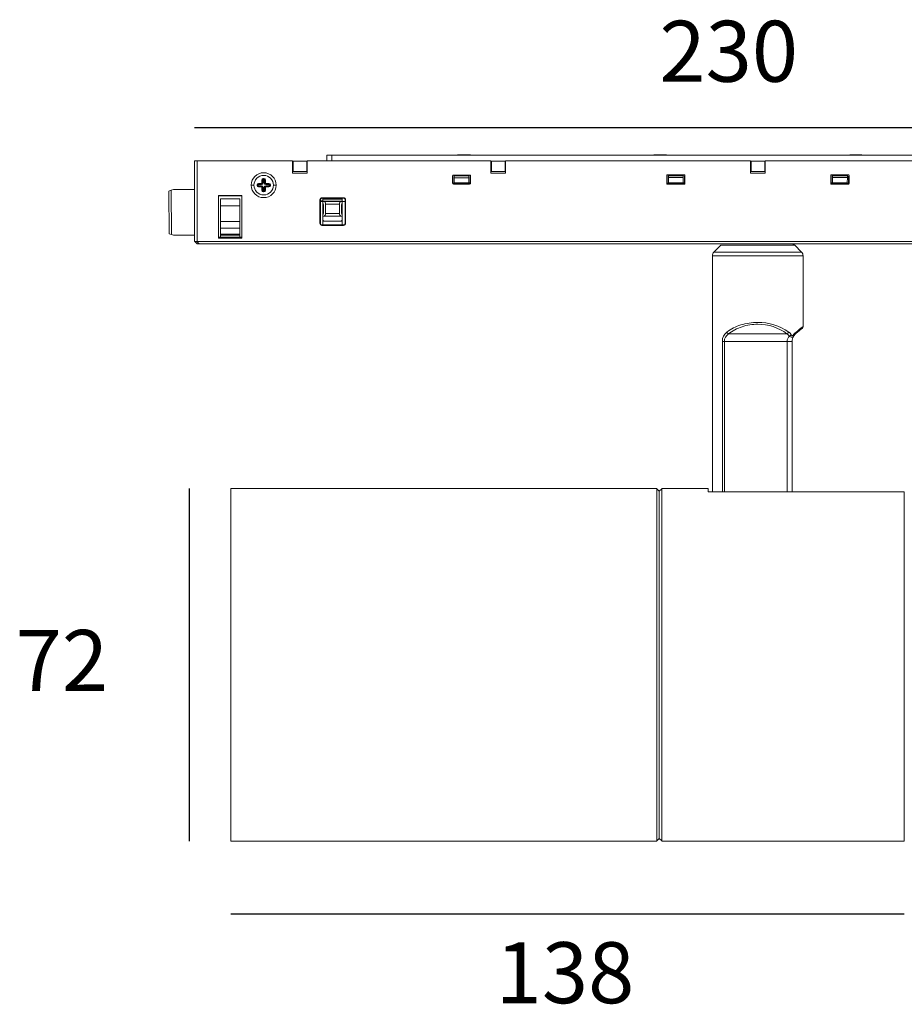
# Model space of a CAD drawing. Units: millimetres. Extents: x 3222.9 to 3281.4, y 1349.9 to 1443.4.
# Drawn here: x 3222.9 to 3259.1, y 1403.1 to 1443.4 of the extents above; entities that cross this region are included whole.
import ezdxf

# ---------------------------------------------------------------- set-up
doc = ezdxf.new("R2010")
doc.units = ezdxf.units.MM
doc.layers.add('Livello 2', color=7, linetype='Continuous', lineweight=0)
doc.styles.get("Standard").update_dxf_attribs({"font": 'arial.ttf'})

msp = doc.modelspace()

# ---------------------------------------------------------------- linework, layer by layer
for p, q in [((3230.058, 1439.029), (3276.196, 1439.029)), ((3229.831, 1424.227), (3229.831, 1409.784)), ((3231.538, 1406.796), (3259.12, 1406.796))]:
    msp.add_line(p, q)
at = {"layer": 'Livello 2', "lineweight": 9}
for p, q in [((3235.675, 1437.885), (3235.474, 1437.885)), ((3235.474, 1437.885), (3235.474, 1437.664)), ((3270.579, 1437.885), (3235.675, 1437.885)), ((3235.675, 1437.664), (3235.675, 1437.885)), ((3240.84, 1437.905), (3240.82, 1437.885)), ((3240.85, 1437.905), (3240.969, 1437.905)), ((3240.969, 1437.905), (3241.021, 1437.905)), ((3241.02, 1437.885), (3241.021, 1437.905)), ((3241.021, 1437.905), (3241.162, 1437.905)), ((3241.162, 1437.905), (3241.162, 1437.885)), ((3241.162, 1437.905), (3241.213, 1437.905)), ((3241.213, 1437.905), (3241.332, 1437.905)), ((3241.342, 1437.905), (3241.362, 1437.885)), ((3248.864, 1437.905), (3248.844, 1437.885)), ((3248.874, 1437.905), (3248.993, 1437.905)), ((3248.993, 1437.905), (3249.045, 1437.905)), ((3249.044, 1437.885), (3249.045, 1437.905)), ((3249.045, 1437.905), (3249.185, 1437.905)), ((3249.185, 1437.905), (3249.186, 1437.885)), ((3249.185, 1437.905), (3249.237, 1437.905)), ((3249.237, 1437.905), (3249.356, 1437.905)), ((3249.366, 1437.905), (3249.386, 1437.885)), ((3256.888, 1437.905), (3256.868, 1437.885)), ((3256.898, 1437.905), (3257.006, 1437.905)), ((3257.068, 1437.905), (3257.006, 1437.905)), ((3257.068, 1437.885), (3257.068, 1437.905)), ((3257.068, 1437.905), (3257.209, 1437.905)), ((3257.272, 1437.905), (3257.209, 1437.905)), ((3257.21, 1437.885), (3257.209, 1437.905)), ((3257.272, 1437.905), (3257.38, 1437.905)), ((3257.39, 1437.905), (3257.41, 1437.885)), ((3230.058, 1437.664), (3230.159, 1437.664)), ((3230.058, 1434.355), (3230.058, 1437.664)), ((3230.159, 1437.664), (3234.07, 1437.664)), ((3230.159, 1437.664), (3230.159, 1434.355)), ((3234.07, 1437.16), (3234.07, 1437.664)), ((3234.07, 1437.644), (3234.09, 1437.644)), ((3234.07, 1437.404), (3234.09, 1437.404)), ((3234.09, 1437.644), (3234.652, 1437.644)), ((3234.09, 1437.644), (3234.09, 1437.223)), ((3234.652, 1437.644), (3234.672, 1437.644)), ((3234.652, 1437.644), (3234.652, 1437.223)), ((3234.652, 1437.404), (3234.672, 1437.404)), ((3234.672, 1437.664), (3242.194, 1437.664)), ((3234.672, 1437.664), (3234.672, 1437.16)), ((3242.194, 1437.16), (3242.194, 1437.664)), ((3242.194, 1437.644), (3242.214, 1437.644)), ((3242.194, 1437.404), (3242.214, 1437.404)), ((3242.214, 1437.644), (3242.776, 1437.644)), ((3242.214, 1437.644), (3242.214, 1437.223)), ((3242.776, 1437.644), (3242.796, 1437.644)), ((3242.776, 1437.644), (3242.776, 1437.223)), ((3242.776, 1437.404), (3242.796, 1437.404)), ((3242.796, 1437.664), (3252.826, 1437.664)), ((3242.796, 1437.664), (3242.796, 1437.16)), ((3252.826, 1437.16), (3252.826, 1437.664)), ((3252.826, 1437.644), (3252.846, 1437.644)), ((3252.826, 1437.404), (3252.846, 1437.404)), ((3252.846, 1437.644), (3253.408, 1437.644)), ((3252.846, 1437.644), (3252.846, 1437.223)), ((3253.408, 1437.644), (3253.428, 1437.644)), ((3253.408, 1437.644), (3253.408, 1437.223)), ((3253.408, 1437.404), (3253.428, 1437.404)), ((3253.428, 1437.664), (3263.458, 1437.664)), ((3253.428, 1437.664), (3253.428, 1437.16)), ((3232.873, 1436.934), (3232.873, 1436.92)), ((3232.877, 1436.921), (3232.877, 1436.934)), ((3232.877, 1436.934), (3232.897, 1436.934)), ((3232.877, 1436.914), (3232.877, 1436.92)), ((3232.877, 1436.914), (3232.877, 1436.903)), ((3232.877, 1436.914), (3232.897, 1436.914)), ((3232.887, 1436.934), (3232.887, 1436.914)), ((3232.897, 1436.914), (3232.897, 1436.934)), ((3232.897, 1436.914), (3232.897, 1436.903)), ((3234.672, 1437.16), (3234.07, 1437.16)), ((3234.652, 1437.223), (3234.09, 1437.223)), ((3240.624, 1436.746), (3240.624, 1437.038)), ((3240.64, 1437.022), (3240.624, 1437.038)), ((3240.64, 1436.762), (3240.64, 1437.022)), ((3240.664, 1437.078), (3241.318, 1437.078)), ((3240.664, 1437.078), (3240.68, 1437.062)), ((3240.68, 1437.062), (3241.301, 1437.062)), ((3240.685, 1437.062), (3240.685, 1437.043)), ((3241.292, 1437.043), (3240.685, 1437.043)), ((3240.685, 1437.043), (3240.686, 1436.962)), ((3240.686, 1436.962), (3240.69, 1436.762)), ((3241.292, 1436.962), (3240.686, 1436.962)), ((3241.292, 1436.962), (3241.292, 1437.043)), ((3241.292, 1436.762), (3241.292, 1436.962)), ((3241.301, 1437.062), (3241.318, 1437.078)), ((3241.358, 1437.038), (3241.341, 1437.022)), ((3241.341, 1437.022), (3241.341, 1436.762)), ((3241.358, 1437.038), (3241.358, 1436.746)), ((3242.796, 1437.16), (3242.194, 1437.16)), ((3242.776, 1437.223), (3242.214, 1437.223)), ((3249.393, 1436.739), (3249.393, 1437.045)), ((3249.409, 1437.029), (3249.393, 1437.045)), ((3249.41, 1436.755), (3249.409, 1437.029)), ((3249.433, 1437.085), (3250.101, 1437.085)), ((3249.449, 1437.069), (3249.433, 1437.085)), ((3249.449, 1437.069), (3250.085, 1437.069)), ((3249.461, 1437.069), (3249.461, 1437.043)), ((3250.068, 1437.043), (3249.461, 1437.043)), ((3249.462, 1436.982), (3249.461, 1437.042)), ((3249.466, 1436.762), (3249.462, 1436.982)), ((3250.068, 1436.982), (3249.462, 1436.982)), ((3250.068, 1436.982), (3250.068, 1437.042)), ((3250.068, 1436.762), (3250.068, 1436.982)), ((3250.101, 1437.085), (3250.085, 1437.069)), ((3250.125, 1437.029), (3250.124, 1436.755)), ((3250.141, 1437.045), (3250.125, 1437.029)), ((3250.141, 1437.045), (3250.141, 1436.739)), ((3253.428, 1437.16), (3252.826, 1437.16)), ((3253.408, 1437.223), (3252.846, 1437.223)), ((3256.113, 1436.739), (3256.113, 1437.045)), ((3256.129, 1437.029), (3256.113, 1437.045)), ((3256.13, 1436.755), (3256.129, 1437.029)), ((3256.153, 1437.085), (3256.821, 1437.085)), ((3256.169, 1437.069), (3256.153, 1437.085)), ((3256.169, 1437.069), (3256.805, 1437.069)), ((3256.793, 1437.043), (3256.186, 1437.043)), ((3256.186, 1436.982), (3256.186, 1437.042)), ((3256.186, 1436.982), (3256.186, 1436.762)), ((3256.792, 1436.982), (3256.186, 1436.982)), ((3256.792, 1436.982), (3256.788, 1436.762)), ((3256.793, 1437.043), (3256.792, 1436.982)), ((3256.793, 1437.043), (3256.793, 1437.069)), ((3256.821, 1437.085), (3256.805, 1437.069)), ((3256.845, 1437.029), (3256.844, 1436.755)), ((3256.861, 1437.045), (3256.845, 1437.029)), ((3256.861, 1437.045), (3256.861, 1436.739)), ((3232.486, 1436.661), (3232.375, 1436.661)), ((3232.634, 1436.671), (3232.614, 1436.671)), ((3232.614, 1436.651), (3232.614, 1436.671)), ((3232.628, 1436.651), (3232.614, 1436.651)), ((3232.615, 1436.647), (3232.628, 1436.648)), ((3232.634, 1436.651), (3232.628, 1436.651)), ((3232.634, 1436.671), (3232.645, 1436.671)), ((3232.634, 1436.651), (3232.634, 1436.671)), ((3232.634, 1436.651), (3232.645, 1436.651)), ((3232.645, 1436.671), (3232.665, 1436.671)), ((3232.645, 1436.671), (3232.645, 1436.651)), ((3232.645, 1436.651), (3232.665, 1436.651)), ((3232.665, 1436.671), (3232.665, 1436.651)), ((3232.672, 1436.733), (3232.673, 1436.72)), ((3232.676, 1436.72), (3232.676, 1436.733)), ((3232.676, 1436.714), (3232.676, 1436.72)), ((3232.676, 1436.713), (3232.676, 1436.703)), ((3232.676, 1436.713), (3232.796, 1436.713)), ((3232.795, 1436.703), (3232.676, 1436.703)), ((3232.676, 1436.7), (3232.676, 1436.683)), ((3232.676, 1436.623), (3232.676, 1436.64)), ((3232.676, 1436.62), (3232.791, 1436.62)), ((3232.676, 1436.609), (3232.676, 1436.62)), ((3232.676, 1436.609), (3232.676, 1436.59)), ((3232.796, 1436.609), (3232.676, 1436.609)), ((3232.677, 1436.733), (3232.796, 1436.733)), ((3232.795, 1436.683), (3232.677, 1436.683)), ((3232.677, 1436.64), (3232.796, 1436.64)), ((3232.796, 1436.589), (3232.677, 1436.589)), ((3232.796, 1436.713), (3232.796, 1436.732)), ((3232.796, 1436.712), (3232.796, 1436.703)), ((3232.796, 1436.703), (3232.796, 1436.684)), ((3232.796, 1436.623), (3232.796, 1436.64)), ((3232.796, 1436.62), (3232.796, 1436.612)), ((3232.796, 1436.609), (3232.796, 1436.589)), ((3232.8, 1436.693), (3232.8, 1436.685)), ((3232.834, 1436.872), (3232.815, 1436.872)), ((3232.815, 1436.754), (3232.815, 1436.871)), ((3232.834, 1436.752), (3232.815, 1436.752)), ((3232.835, 1436.571), (3232.815, 1436.571)), ((3232.815, 1436.452), (3232.815, 1436.571)), ((3232.835, 1436.872), (3232.845, 1436.872)), ((3232.835, 1436.753), (3232.835, 1436.872)), ((3232.845, 1436.752), (3232.835, 1436.752)), ((3232.835, 1436.571), (3232.845, 1436.571)), ((3232.835, 1436.451), (3232.835, 1436.571)), ((3232.845, 1436.872), (3232.845, 1436.752)), ((3232.845, 1436.752), (3232.866, 1436.752)), ((3232.846, 1436.571), (3232.865, 1436.571)), ((3232.845, 1436.571), (3232.845, 1436.451)), ((3232.848, 1436.872), (3232.866, 1436.872)), ((3232.856, 1436.574), (3232.864, 1436.575)), ((3232.866, 1436.871), (3232.866, 1436.752)), ((3232.866, 1436.57), (3232.866, 1436.451)), ((3232.877, 1436.903), (3232.877, 1436.883)), ((3232.897, 1436.903), (3232.877, 1436.903)), ((3232.897, 1436.883), (3232.877, 1436.883)), ((3232.897, 1436.903), (3232.897, 1436.883)), ((3232.926, 1436.872), (3232.908, 1436.872)), ((3232.908, 1436.752), (3232.908, 1436.872)), ((3232.908, 1436.752), (3232.928, 1436.752)), ((3232.908, 1436.452), (3232.908, 1436.571)), ((3232.928, 1436.571), (3232.908, 1436.571)), ((3232.928, 1436.752), (3232.928, 1436.872)), ((3232.939, 1436.872), (3232.928, 1436.872)), ((3232.939, 1436.752), (3232.928, 1436.752)), ((3232.928, 1436.451), (3232.928, 1436.571)), ((3232.928, 1436.571), (3232.939, 1436.571)), ((3232.939, 1436.872), (3232.939, 1436.752)), ((3232.939, 1436.872), (3232.945, 1436.872)), ((3232.939, 1436.752), (3232.959, 1436.752)), ((3232.939, 1436.571), (3232.939, 1436.451)), ((3232.939, 1436.571), (3232.959, 1436.571)), ((3232.958, 1436.876), (3232.945, 1436.875)), ((3232.945, 1436.872), (3232.958, 1436.872)), ((3232.959, 1436.871), (3232.959, 1436.753)), ((3232.959, 1436.57), (3232.959, 1436.452)), ((3232.977, 1436.713), (3232.977, 1436.733)), ((3232.977, 1436.733), (3233.096, 1436.733)), ((3232.977, 1436.703), (3232.977, 1436.713)), ((3232.977, 1436.713), (3233.097, 1436.713)), ((3232.977, 1436.703), (3232.977, 1436.683)), ((3233.097, 1436.703), (3232.977, 1436.703)), ((3233.096, 1436.683), (3232.977, 1436.683)), ((3232.977, 1436.64), (3233.097, 1436.64)), ((3232.977, 1436.62), (3232.977, 1436.64)), ((3232.977, 1436.62), (3233.097, 1436.62)), ((3232.977, 1436.609), (3232.977, 1436.62)), ((3232.977, 1436.609), (3232.977, 1436.589)), ((3233.097, 1436.609), (3232.977, 1436.609)), ((3233.096, 1436.589), (3232.978, 1436.589)), ((3233.097, 1436.733), (3233.097, 1436.714)), ((3233.097, 1436.713), (3233.097, 1436.703)), ((3233.097, 1436.7), (3233.097, 1436.683)), ((3233.097, 1436.623), (3233.097, 1436.64)), ((3233.097, 1436.609), (3233.097, 1436.62)), ((3233.097, 1436.609), (3233.097, 1436.603)), ((3233.097, 1436.603), (3233.097, 1436.59)), ((3233.101, 1436.59), (3233.101, 1436.603)), ((3233.129, 1436.671), (3233.109, 1436.671)), ((3233.109, 1436.651), (3233.109, 1436.671)), ((3233.129, 1436.651), (3233.109, 1436.651)), ((3233.129, 1436.651), (3233.129, 1436.671)), ((3233.139, 1436.671), (3233.129, 1436.671)), ((3233.139, 1436.651), (3233.129, 1436.651)), ((3233.139, 1436.671), (3233.139, 1436.651)), ((3233.139, 1436.671), (3233.146, 1436.671)), ((3233.139, 1436.651), (3233.159, 1436.651)), ((3233.159, 1436.676), (3233.146, 1436.675)), ((3233.146, 1436.671), (3233.159, 1436.671)), ((3233.159, 1436.671), (3233.159, 1436.651)), ((3233.398, 1436.661), (3233.288, 1436.661)), ((3240.624, 1436.746), (3240.64, 1436.762)), ((3240.644, 1436.742), (3241.337, 1436.742)), ((3240.68, 1436.722), (3240.664, 1436.706)), ((3241.318, 1436.706), (3240.664, 1436.706)), ((3241.301, 1436.722), (3240.68, 1436.722)), ((3241.292, 1436.762), (3240.69, 1436.762)), ((3241.292, 1436.762), (3241.341, 1436.762)), ((3241.318, 1436.706), (3241.301, 1436.722)), ((3241.341, 1436.762), (3241.358, 1436.746)), ((3249.393, 1436.739), (3249.41, 1436.755)), ((3249.411, 1436.742), (3250.123, 1436.742)), ((3249.433, 1436.699), (3249.45, 1436.715)), ((3250.101, 1436.699), (3249.433, 1436.699)), ((3250.084, 1436.715), (3249.45, 1436.715)), ((3250.068, 1436.762), (3249.466, 1436.762)), ((3250.068, 1436.762), (3250.124, 1436.762)), ((3250.084, 1436.715), (3250.101, 1436.699)), ((3250.124, 1436.755), (3250.141, 1436.739)), ((3256.113, 1436.739), (3256.13, 1436.755)), ((3256.13, 1436.762), (3256.186, 1436.762)), ((3256.131, 1436.742), (3256.843, 1436.742)), ((3256.153, 1436.699), (3256.17, 1436.715)), ((3256.821, 1436.699), (3256.153, 1436.699)), ((3256.804, 1436.715), (3256.17, 1436.715)), ((3256.788, 1436.762), (3256.186, 1436.762)), ((3256.804, 1436.715), (3256.821, 1436.699)), ((3256.844, 1436.755), (3256.861, 1436.739)), ((3229.096, 1436.451), (3228.996, 1436.421)), ((3228.996, 1436.421), (3229.011, 1434.671)), ((3229.196, 1436.481), (3229.096, 1436.451)), ((3229.096, 1436.451), (3229.111, 1434.641)), ((3230.058, 1436.481), (3229.196, 1436.481)), ((3231.038, 1434.495), (3231.038, 1436.243)), ((3231.038, 1436.243), (3231.987, 1436.243)), ((3231.062, 1436.219), (3231.038, 1436.243)), ((3231.062, 1436.219), (3231.963, 1436.219)), ((3231.987, 1436.243), (3231.963, 1436.219)), ((3231.987, 1436.243), (3231.987, 1434.495)), ((3232.828, 1436.451), (3232.815, 1436.451)), ((3232.815, 1436.447), (3232.828, 1436.447)), ((3232.834, 1436.451), (3232.828, 1436.451)), ((3232.835, 1436.451), (3232.845, 1436.451)), ((3232.848, 1436.451), (3232.866, 1436.451)), ((3232.877, 1436.44), (3232.897, 1436.44)), ((3232.877, 1436.42), (3232.877, 1436.44)), ((3232.877, 1436.42), (3232.897, 1436.42)), ((3232.877, 1436.409), (3232.877, 1436.42)), ((3232.877, 1436.409), (3232.877, 1436.389)), ((3232.897, 1436.409), (3232.877, 1436.409)), ((3232.897, 1436.389), (3232.877, 1436.389)), ((3232.887, 1436.409), (3232.887, 1436.389)), ((3232.897, 1436.42), (3232.897, 1436.44)), ((3232.897, 1436.409), (3232.897, 1436.42)), ((3232.897, 1436.409), (3232.897, 1436.402)), ((3232.897, 1436.402), (3232.897, 1436.389)), ((3232.901, 1436.389), (3232.9, 1436.402)), ((3232.926, 1436.451), (3232.908, 1436.451)), ((3232.939, 1436.451), (3232.928, 1436.451)), ((3232.939, 1436.451), (3232.958, 1436.451)), ((3235.271, 1436.143), (3236.16, 1436.143)), ((3235.288, 1436.126), (3235.271, 1436.143)), ((3235.288, 1436.126), (3236.143, 1436.126)), ((3235.304, 1436.126), (3235.304, 1436.112)), ((3235.304, 1436.112), (3235.304, 1436.056)), ((3235.304, 1436.112), (3236.106, 1436.112)), ((3236.106, 1436.112), (3236.106, 1436.126)), ((3236.106, 1436.112), (3236.106, 1436.056)), ((3236.16, 1436.143), (3236.143, 1436.126)), ((3231.111, 1436.1), (3231.914, 1436.1)), ((3231.111, 1436.1), (3231.111, 1435.819)), ((3231.111, 1435.819), (3231.111, 1435.168)), ((3231.914, 1435.819), (3231.111, 1435.819)), ((3231.914, 1436.1), (3231.914, 1435.819)), ((3231.914, 1435.819), (3231.914, 1435.168)), ((3235.191, 1435.093), (3235.191, 1436.063)), ((3235.208, 1436.046), (3235.191, 1436.063)), ((3235.208, 1435.111), (3235.208, 1436.046)), ((3235.208, 1436.019), (3235.304, 1436.019)), ((3235.304, 1435.999), (3235.208, 1435.999)), ((3235.304, 1436.056), (3235.304, 1436.001)), ((3236.106, 1436.056), (3235.304, 1436.056)), ((3235.325, 1435.997), (3235.304, 1436.001)), ((3235.304, 1435.998), (3235.304, 1435.904)), ((3235.304, 1435.904), (3235.304, 1435.459)), ((3236.085, 1435.997), (3235.325, 1435.997)), ((3235.33, 1435.867), (3235.33, 1435.497)), ((3235.424, 1435.502), (3235.424, 1435.878)), ((3235.424, 1435.878), (3235.986, 1435.878)), ((3235.986, 1435.878), (3235.986, 1435.502)), ((3236.08, 1435.497), (3236.08, 1435.867)), ((3236.086, 1435.997), (3236.106, 1436.001)), ((3236.106, 1436.001), (3236.106, 1436.056)), ((3236.223, 1435.999), (3236.106, 1435.999)), ((3236.106, 1435.998), (3236.106, 1435.904)), ((3236.106, 1435.904), (3236.106, 1435.459)), ((3236.223, 1436.046), (3236.222, 1435.111)), ((3236.24, 1436.063), (3236.223, 1436.046)), ((3236.24, 1436.063), (3236.24, 1435.094)), ((3235.304, 1435.459), (3235.304, 1435.374)), ((3235.304, 1435.374), (3235.345, 1435.389)), ((3235.304, 1435.374), (3235.304, 1435.226)), ((3235.345, 1435.389), (3236.065, 1435.389)), ((3235.986, 1435.502), (3235.424, 1435.502)), ((3236.065, 1435.389), (3236.106, 1435.374)), ((3236.106, 1435.459), (3236.106, 1435.374)), ((3236.106, 1435.374), (3236.106, 1435.226)), ((3231.111, 1435.168), (3231.914, 1435.168)), ((3231.111, 1435.168), (3231.111, 1434.893)), ((3231.914, 1435.168), (3231.914, 1434.893)), ((3235.191, 1435.093), (3235.208, 1435.111)), ((3235.271, 1435.014), (3235.288, 1435.031)), ((3236.16, 1435.014), (3235.271, 1435.014)), ((3236.136, 1435.037), (3235.274, 1435.037)), ((3236.142, 1435.031), (3235.288, 1435.031)), ((3235.304, 1435.226), (3235.304, 1435.037)), ((3236.006, 1435.191), (3235.404, 1435.191)), ((3236.106, 1435.226), (3236.106, 1435.037)), ((3236.142, 1435.031), (3236.16, 1435.014)), ((3236.222, 1435.111), (3236.24, 1435.093)), ((3229.011, 1434.671), (3229.111, 1434.641)), ((3229.111, 1434.641), (3229.196, 1434.615)), ((3229.196, 1434.615), (3230.059, 1434.615)), ((3231.987, 1434.495), (3231.038, 1434.495)), ((3231.064, 1434.495), (3231.064, 1434.535)), ((3231.111, 1434.535), (3231.064, 1434.535)), ((3231.111, 1434.893), (3231.111, 1434.66)), ((3231.111, 1434.893), (3231.914, 1434.893)), ((3231.111, 1434.66), (3231.111, 1434.619)), ((3231.914, 1434.66), (3231.111, 1434.66)), ((3231.914, 1434.619), (3231.111, 1434.619)), ((3231.111, 1434.615), (3231.111, 1434.535)), ((3231.914, 1434.535), (3231.111, 1434.535)), ((3231.914, 1434.893), (3231.914, 1434.66)), ((3231.914, 1434.66), (3231.914, 1434.619)), ((3231.914, 1434.615), (3231.914, 1434.535)), ((3231.962, 1434.535), (3231.914, 1434.535)), ((3231.962, 1434.535), (3231.962, 1434.495)), ((3230.066, 1434.347), (3230.159, 1434.254)), ((3230.144, 1434.354), (3230.244, 1434.254)), ((3276.095, 1434.355), (3230.159, 1434.355)), ((3230.159, 1434.254), (3230.244, 1434.254)), ((3230.244, 1434.254), (3276.01, 1434.254)), ((3251.329, 1433.918), (3251.609, 1434.198)), ((3254.635, 1434.198), (3251.609, 1434.198)), ((3254.635, 1434.198), (3254.915, 1433.918)), ((3251.266, 1424.095), (3251.266, 1433.772)), ((3254.977, 1433.772), (3251.266, 1433.772)), ((3254.919, 1433.914), (3251.325, 1433.914)), ((3254.977, 1433.772), (3254.977, 1430.871)), ((3254.32, 1430.565), (3251.924, 1430.565)), ((3251.679, 1424.095), (3251.679, 1430.258)), ((3251.757, 1430.258), (3254.325, 1430.258)), ((3251.757, 1424.095), (3251.757, 1430.258)), ((3254.326, 1430.258), (3254.326, 1424.095)), ((3254.526, 1424.095), (3254.526, 1430.258)), ((3248.99, 1424.227), (3231.538, 1424.227)), ((3231.538, 1424.227), (3231.538, 1409.784)), ((3248.99, 1409.784), (3248.99, 1424.227)), ((3249.09, 1424.126), (3248.993, 1424.223)), ((3249.09, 1424.126), (3249.187, 1424.223)), ((3249.09, 1409.884), (3249.09, 1424.126)), ((3249.19, 1424.227), (3249.19, 1409.784)), ((3251.096, 1424.227), (3249.19, 1424.227)), ((3251.096, 1424.095), (3251.096, 1424.227)), ((3259.12, 1424.095), (3251.096, 1424.095)), ((3259.12, 1409.784), (3259.12, 1424.095)), ((3248.993, 1409.787), (3249.09, 1409.884)), ((3249.187, 1409.787), (3249.09, 1409.884)), ((3231.538, 1409.784), (3248.99, 1409.784)), ((3249.19, 1409.784), (3259.12, 1409.784))]:
    msp.add_line(p, q, dxfattribs=at)
for points in [[(3240.83, 1437.885), (3240.837, 1437.892), (3240.844, 1437.898), (3240.85, 1437.905)], [(3240.969, 1437.885), (3240.969, 1437.892), (3240.969, 1437.898), (3240.969, 1437.905)], [(3241.213, 1437.905), (3241.213, 1437.898), (3241.213, 1437.892), (3241.213, 1437.885)], [(3241.332, 1437.905), (3241.334, 1437.905), (3241.337, 1437.905), (3241.339, 1437.905)], [(3241.332, 1437.905), (3241.339, 1437.898), (3241.346, 1437.892), (3241.353, 1437.885)], [(3248.874, 1437.905), (3248.867, 1437.898), (3248.861, 1437.892), (3248.854, 1437.885)], [(3248.993, 1437.885), (3248.993, 1437.892), (3248.993, 1437.898), (3248.993, 1437.905)], [(3249.237, 1437.905), (3249.237, 1437.898), (3249.237, 1437.892), (3249.237, 1437.885)], [(3249.356, 1437.905), (3249.358, 1437.905), (3249.361, 1437.905), (3249.363, 1437.905)], [(3249.376, 1437.885), (3249.369, 1437.892), (3249.363, 1437.898), (3249.356, 1437.905)], [(3256.898, 1437.905), (3256.891, 1437.898), (3256.884, 1437.892), (3256.877, 1437.885)], [(3256.891, 1437.905), (3256.886, 1437.905), (3256.888, 1437.905), (3256.898, 1437.905)], [(3257.006, 1437.905), (3257.006, 1437.898), (3257.006, 1437.892), (3257.006, 1437.885)], [(3257.272, 1437.885), (3257.272, 1437.892), (3257.272, 1437.898), (3257.272, 1437.905)], [(3257.38, 1437.905), (3257.382, 1437.905), (3257.385, 1437.905), (3257.387, 1437.905)], [(3257.4, 1437.885), (3257.393, 1437.892), (3257.386, 1437.898), (3257.38, 1437.905)], [(3232.815, 1436.872), (3232.815, 1436.916), (3232.833, 1436.934), (3232.877, 1436.934)], [(3232.835, 1436.874), (3232.836, 1436.902), (3232.848, 1436.914), (3232.877, 1436.914)], [(3232.897, 1436.934), (3232.941, 1436.934), (3232.959, 1436.916), (3232.959, 1436.872)], [(3232.897, 1436.914), (3232.925, 1436.914), (3232.938, 1436.902), (3232.939, 1436.874)], [(3240.624, 1437.038), (3240.62, 1437.069), (3240.633, 1437.083), (3240.664, 1437.078)], [(3241.318, 1437.078), (3241.348, 1437.083), (3241.362, 1437.069), (3241.358, 1437.038)], [(3249.393, 1437.045), (3249.389, 1437.076), (3249.402, 1437.09), (3249.433, 1437.085)], [(3250.101, 1437.085), (3250.131, 1437.09), (3250.145, 1437.076), (3250.141, 1437.045)], [(3256.113, 1437.045), (3256.109, 1437.076), (3256.122, 1437.09), (3256.153, 1437.085)], [(3256.821, 1437.085), (3256.851, 1437.09), (3256.865, 1437.076), (3256.861, 1437.045)], [(3232.614, 1436.671), (3232.614, 1436.715), (3232.632, 1436.733), (3232.676, 1436.733)], [(3232.676, 1436.589), (3232.632, 1436.589), (3232.614, 1436.608), (3232.614, 1436.651)], [(3232.634, 1436.671), (3232.634, 1436.7), (3232.646, 1436.713), (3232.675, 1436.713)], [(3232.674, 1436.609), (3232.646, 1436.61), (3232.634, 1436.623), (3232.634, 1436.651)], [(3232.676, 1436.703), (3232.654, 1436.703), (3232.645, 1436.693), (3232.645, 1436.671)], [(3232.645, 1436.651), (3232.645, 1436.629), (3232.654, 1436.62), (3232.676, 1436.62)], [(3232.676, 1436.683), (3232.668, 1436.683), (3232.665, 1436.679), (3232.665, 1436.671)], [(3232.665, 1436.651), (3232.665, 1436.643), (3232.668, 1436.64), (3232.676, 1436.64)], [(3232.796, 1436.703), (3232.831, 1436.703), (3232.845, 1436.717), (3232.845, 1436.752)], [(3232.796, 1436.713), (3232.823, 1436.713), (3232.835, 1436.725), (3232.835, 1436.752)], [(3232.796, 1436.64), (3232.845, 1436.64), (3232.866, 1436.62), (3232.866, 1436.571)], [(3232.845, 1436.573), (3232.844, 1436.606), (3232.83, 1436.62), (3232.796, 1436.62)], [(3232.815, 1436.571), (3232.815, 1436.584), (3232.809, 1436.589), (3232.796, 1436.589)], [(3232.866, 1436.752), (3232.866, 1436.703), (3232.845, 1436.683), (3232.797, 1436.683)], [(3232.835, 1436.571), (3232.835, 1436.598), (3232.824, 1436.609), (3232.797, 1436.609)], [(3232.798, 1436.733), (3232.81, 1436.734), (3232.815, 1436.739), (3232.815, 1436.752)], [(3232.825, 1436.596), (3232.819, 1436.603), (3232.814, 1436.61), (3232.81, 1436.618)], [(3232.814, 1436.747), (3232.816, 1436.749), (3232.818, 1436.751), (3232.821, 1436.753)], [(3232.877, 1436.903), (3232.855, 1436.903), (3232.845, 1436.894), (3232.845, 1436.872)], [(3232.877, 1436.883), (3232.869, 1436.883), (3232.866, 1436.88), (3232.866, 1436.872)], [(3232.928, 1436.872), (3232.928, 1436.894), (3232.919, 1436.903), (3232.897, 1436.903)], [(3232.908, 1436.872), (3232.908, 1436.88), (3232.905, 1436.883), (3232.897, 1436.883)], [(3232.977, 1436.683), (3232.928, 1436.683), (3232.908, 1436.703), (3232.908, 1436.752)], [(3232.908, 1436.572), (3232.908, 1436.62), (3232.929, 1436.64), (3232.977, 1436.64)], [(3232.928, 1436.752), (3232.928, 1436.717), (3232.942, 1436.703), (3232.977, 1436.703)], [(3232.977, 1436.62), (3232.942, 1436.62), (3232.928, 1436.606), (3232.928, 1436.571)], [(3232.939, 1436.752), (3232.939, 1436.725), (3232.95, 1436.713), (3232.977, 1436.713)], [(3232.977, 1436.609), (3232.95, 1436.609), (3232.939, 1436.598), (3232.939, 1436.571)], [(3232.966, 1436.602), (3232.958, 1436.593), (3232.95, 1436.586), (3232.94, 1436.58)], [(3232.945, 1436.751), (3232.957, 1436.742), (3232.967, 1436.732), (3232.975, 1436.719)], [(3232.959, 1436.752), (3232.959, 1436.739), (3232.964, 1436.734), (3232.976, 1436.733)], [(3232.977, 1436.589), (3232.964, 1436.589), (3232.959, 1436.584), (3232.959, 1436.571)], [(3233.097, 1436.733), (3233.141, 1436.733), (3233.159, 1436.715), (3233.159, 1436.671)], [(3233.129, 1436.671), (3233.129, 1436.693), (3233.119, 1436.703), (3233.097, 1436.703)], [(3233.109, 1436.671), (3233.109, 1436.679), (3233.105, 1436.683), (3233.097, 1436.683)], [(3233.097, 1436.64), (3233.105, 1436.64), (3233.109, 1436.643), (3233.109, 1436.651)], [(3233.097, 1436.62), (3233.119, 1436.62), (3233.129, 1436.629), (3233.129, 1436.651)], [(3233.159, 1436.651), (3233.159, 1436.607), (3233.141, 1436.589), (3233.097, 1436.589)], [(3233.099, 1436.713), (3233.128, 1436.712), (3233.139, 1436.7), (3233.139, 1436.671)], [(3233.139, 1436.651), (3233.139, 1436.623), (3233.128, 1436.61), (3233.099, 1436.609)], [(3240.664, 1436.706), (3240.633, 1436.701), (3240.62, 1436.715), (3240.624, 1436.746)], [(3241.358, 1436.746), (3241.362, 1436.715), (3241.348, 1436.701), (3241.318, 1436.706)], [(3249.433, 1436.699), (3249.402, 1436.694), (3249.389, 1436.708), (3249.393, 1436.739)], [(3249.411, 1436.742), (3249.41, 1436.746), (3249.41, 1436.751), (3249.41, 1436.755)], [(3250.141, 1436.739), (3250.145, 1436.708), (3250.131, 1436.694), (3250.101, 1436.699)], [(3250.124, 1436.755), (3250.124, 1436.751), (3250.124, 1436.746), (3250.123, 1436.742)], [(3256.153, 1436.699), (3256.122, 1436.694), (3256.109, 1436.708), (3256.113, 1436.739)], [(3256.131, 1436.742), (3256.13, 1436.746), (3256.13, 1436.751), (3256.13, 1436.755)], [(3256.861, 1436.739), (3256.865, 1436.708), (3256.851, 1436.694), (3256.821, 1436.699)], [(3256.844, 1436.755), (3256.844, 1436.751), (3256.844, 1436.746), (3256.843, 1436.742)], [(3232.877, 1436.389), (3232.833, 1436.389), (3232.815, 1436.407), (3232.815, 1436.451)], [(3232.877, 1436.409), (3232.848, 1436.409), (3232.836, 1436.42), (3232.835, 1436.449)], [(3232.845, 1436.451), (3232.845, 1436.429), (3232.855, 1436.42), (3232.877, 1436.42)], [(3232.866, 1436.451), (3232.866, 1436.443), (3232.869, 1436.44), (3232.877, 1436.44)], [(3232.897, 1436.44), (3232.905, 1436.44), (3232.908, 1436.443), (3232.908, 1436.451)], [(3232.897, 1436.42), (3232.919, 1436.42), (3232.928, 1436.429), (3232.928, 1436.451)], [(3232.959, 1436.451), (3232.959, 1436.407), (3232.941, 1436.389), (3232.897, 1436.389)], [(3232.939, 1436.449), (3232.938, 1436.42), (3232.926, 1436.409), (3232.897, 1436.409)], [(3235.191, 1436.063), (3235.191, 1436.119), (3235.214, 1436.143), (3235.271, 1436.143)], [(3235.208, 1436.046), (3235.208, 1436.102), (3235.231, 1436.126), (3235.288, 1436.126)], [(3236.143, 1436.126), (3236.199, 1436.126), (3236.223, 1436.102), (3236.223, 1436.046)], [(3236.16, 1436.143), (3236.216, 1436.143), (3236.24, 1436.119), (3236.24, 1436.063)], [(3235.304, 1435.904), (3235.323, 1435.897), (3235.33, 1435.887), (3235.33, 1435.867)], [(3235.424, 1435.878), (3235.424, 1435.951), (3235.397, 1435.984), (3235.325, 1435.997)], [(3235.986, 1435.878), (3235.986, 1435.951), (3236.014, 1435.984), (3236.085, 1435.997)], [(3236.08, 1435.867), (3236.08, 1435.887), (3236.087, 1435.897), (3236.106, 1435.904)], [(3235.33, 1435.497), (3235.33, 1435.477), (3235.323, 1435.466), (3235.304, 1435.459)], [(3235.345, 1435.389), (3235.403, 1435.41), (3235.424, 1435.441), (3235.424, 1435.502)], [(3235.986, 1435.502), (3235.986, 1435.441), (3236.008, 1435.41), (3236.065, 1435.389)], [(3236.106, 1435.459), (3236.087, 1435.466), (3236.08, 1435.477), (3236.08, 1435.497)], [(3235.271, 1435.014), (3235.214, 1435.013), (3235.191, 1435.037), (3235.191, 1435.094)], [(3235.288, 1435.031), (3235.232, 1435.031), (3235.208, 1435.055), (3235.208, 1435.111)], [(3235.404, 1435.191), (3235.379, 1435.191), (3235.304, 1435.183), (3235.304, 1435.226)], [(3236.106, 1435.226), (3236.106, 1435.183), (3236.031, 1435.191), (3236.006, 1435.191)], [(3236.191, 1435.053), (3236.174, 1435.042), (3236.157, 1435.037), (3236.136, 1435.037)], [(3236.24, 1435.093), (3236.24, 1435.037), (3236.216, 1435.013), (3236.16, 1435.014)], [(3236.222, 1435.111), (3236.222, 1435.084), (3236.214, 1435.067), (3236.194, 1435.05)], [(3230.144, 1434.354), (3230.115, 1434.345), (3230.089, 1434.345), (3230.059, 1434.354)], [(3230.159, 1434.355), (3230.154, 1434.355), (3230.149, 1434.354), (3230.144, 1434.354)], [(3254.532, 1434.253), (3254.572, 1434.245), (3254.603, 1434.229), (3254.632, 1434.201)], [(3251.325, 1433.914), (3251.284, 1433.873), (3251.266, 1433.831), (3251.266, 1433.772)], [(3254.977, 1433.772), (3254.977, 1433.831), (3254.96, 1433.873), (3254.919, 1433.914)], [(3254.69, 1430.642), (3254.786, 1430.718), (3254.886, 1430.789), (3254.977, 1430.871)], [(3254.977, 1430.866), (3254.976, 1430.835), (3254.966, 1430.814), (3254.942, 1430.794)], [(3251.679, 1430.258), (3251.673, 1430.427), (3251.723, 1430.536), (3251.855, 1430.642)], [(3251.757, 1430.258), (3251.754, 1430.383), (3251.817, 1430.5), (3251.924, 1430.565)], [(3251.924, 1430.565), (3251.891, 1430.584), (3251.87, 1430.607), (3251.855, 1430.642)], [(3254.32, 1430.565), (3254.353, 1430.584), (3254.374, 1430.607), (3254.389, 1430.642)], [(3254.32, 1430.565), (3254.36, 1430.541), (3254.392, 1430.511), (3254.42, 1430.474)], [(3254.42, 1430.474), (3254.356, 1430.411), (3254.328, 1430.347), (3254.326, 1430.258)], [(3254.389, 1430.642), (3254.432, 1430.61), (3254.466, 1430.573), (3254.494, 1430.527)], [(3254.42, 1430.474), (3254.45, 1430.486), (3254.473, 1430.503), (3254.494, 1430.527)], [(3254.494, 1430.527), (3254.517, 1430.489), (3254.55, 1430.475), (3254.577, 1430.517)], [(3254.526, 1430.258), (3254.526, 1430.335), (3254.544, 1430.4), (3254.584, 1430.465)], [(3254.69, 1430.642), (3254.644, 1430.607), (3254.608, 1430.566), (3254.577, 1430.517)], [(3254.577, 1430.517), (3254.591, 1430.5), (3254.593, 1430.486), (3254.584, 1430.465)], [(3254.584, 1430.465), (3254.607, 1430.504), (3254.635, 1430.536), (3254.669, 1430.565)], [(3254.669, 1430.565), (3254.694, 1430.589), (3254.7, 1430.61), (3254.69, 1430.642)], [(3254.684, 1430.577), (3254.77, 1430.65), (3254.856, 1430.722), (3254.942, 1430.794)], [(3251.757, 1430.258), (3251.731, 1430.258), (3251.705, 1430.258), (3251.679, 1430.258)]]:
    msp.add_open_spline(points, degree=3, dxfattribs=at)
for points, knots in [([(3240.843, 1437.905), (3240.842, 1437.905), (3240.842, 1437.905), (3240.841, 1437.905), (3240.841, 1437.905), (3240.841, 1437.905), (3240.841, 1437.905), (3240.842, 1437.905), (3240.843, 1437.905), (3240.844, 1437.905), (3240.846, 1437.905), (3240.848, 1437.905), (3240.851, 1437.905)], [0, 0, 0, 0, 1, 1, 1, 2, 2, 2, 3, 3, 3, 4, 4, 4, 4]), ([(3248.867, 1437.905), (3248.866, 1437.905), (3248.866, 1437.905), (3248.865, 1437.905), (3248.865, 1437.905), (3248.865, 1437.905), (3248.865, 1437.905), (3248.866, 1437.905), (3248.867, 1437.905), (3248.868, 1437.905), (3248.87, 1437.905), (3248.872, 1437.905), (3248.874, 1437.905)], [0, 0, 0, 0, 1, 1, 1, 2, 2, 2, 3, 3, 3, 4, 4, 4, 4]), ([(3232.375, 1436.661), (3232.375, 1436.944), (3232.604, 1437.173), (3232.887, 1437.173), (3233.169, 1437.173), (3233.398, 1436.944), (3233.398, 1436.661)], [0, 0, 0, 0, 1, 1, 1, 2, 2, 2, 2]), ([(3232.887, 1436.26), (3232.665, 1436.26), (3232.486, 1436.44), (3232.486, 1436.661), (3232.486, 1436.883), (3232.665, 1437.063), (3232.887, 1437.063)], [0, 0, 0, 0, 1, 1, 1, 2, 2, 2, 2]), ([(3232.887, 1437.063), (3233.108, 1437.063), (3233.288, 1436.883), (3233.288, 1436.661), (3233.288, 1436.44), (3233.108, 1436.26), (3232.887, 1436.26)], [0, 0, 0, 0, 1, 1, 1, 2, 2, 2, 2]), ([(3233.398, 1436.661), (3233.398, 1436.379), (3233.169, 1436.15), (3232.887, 1436.15), (3232.604, 1436.15), (3232.375, 1436.379), (3232.375, 1436.661)], [0, 0, 0, 0, 1, 1, 1, 2, 2, 2, 2]), ([(3251.855, 1430.642), (3251.941, 1430.706), (3252.032, 1430.762), (3252.128, 1430.81), (3252.225, 1430.859), (3252.326, 1430.899), (3252.429, 1430.933), (3252.653, 1431.004), (3252.887, 1431.039), (3253.122, 1431.039), (3253.572, 1431.039), (3254.025, 1430.91), (3254.389, 1430.642)], [0, 0, 0, 0, 1, 1, 1, 2, 2, 2, 3, 3, 3, 4, 4, 4, 4]), ([(3251.924, 1430.565), (3252.004, 1430.629), (3252.091, 1430.685), (3252.181, 1430.733), (3252.277, 1430.784), (3252.377, 1430.826), (3252.48, 1430.86), (3252.687, 1430.928), (3252.904, 1430.962), (3253.122, 1430.962), (3253.55, 1430.962), (3253.981, 1430.83), (3254.32, 1430.565)], [0, 0, 0, 0, 1, 1, 1, 2, 2, 2, 3, 3, 3, 4, 4, 4, 4]), ([(3254.584, 1430.465), (3254.577, 1430.454), (3254.567, 1430.444), (3254.556, 1430.438), (3254.543, 1430.431), (3254.529, 1430.429), (3254.515, 1430.43), (3254.499, 1430.431), (3254.483, 1430.435), (3254.468, 1430.442), (3254.451, 1430.45), (3254.435, 1430.461), (3254.42, 1430.473)], [0, 0, 0, 0, 1, 1, 1, 2, 2, 2, 3, 3, 3, 4, 4, 4, 4]), ([(3254.526, 1430.258), (3254.559, 1430.254), (3254.493, 1430.258), (3254.476, 1430.258), (3254.459, 1430.258), (3254.443, 1430.258), (3254.426, 1430.258), (3254.392, 1430.258), (3254.359, 1430.258), (3254.325, 1430.258)], [0, 0, 0, 0, 1, 1, 1, 2, 2, 2, 3, 3, 3, 3])]:
    msp.add_open_spline(points, degree=3, knots=knots, dxfattribs=at)

# ---------------------------------------------------------------- texts
at = {"char_height": 2.5, "attachment_point": 1}
for s, insert in [('230', (3249.096, 1443.399)), ('72', (3222.726, 1418.432)), ('138', (3242.388, 1405.636))]:
    msp.add_mtext_dynamic_manual_height_columns(s, width=19.60729, gutter_width=12.5, heights=[0], dxfattribs=dict(at, insert=insert))

doc.saveas('drawing.dxf')
